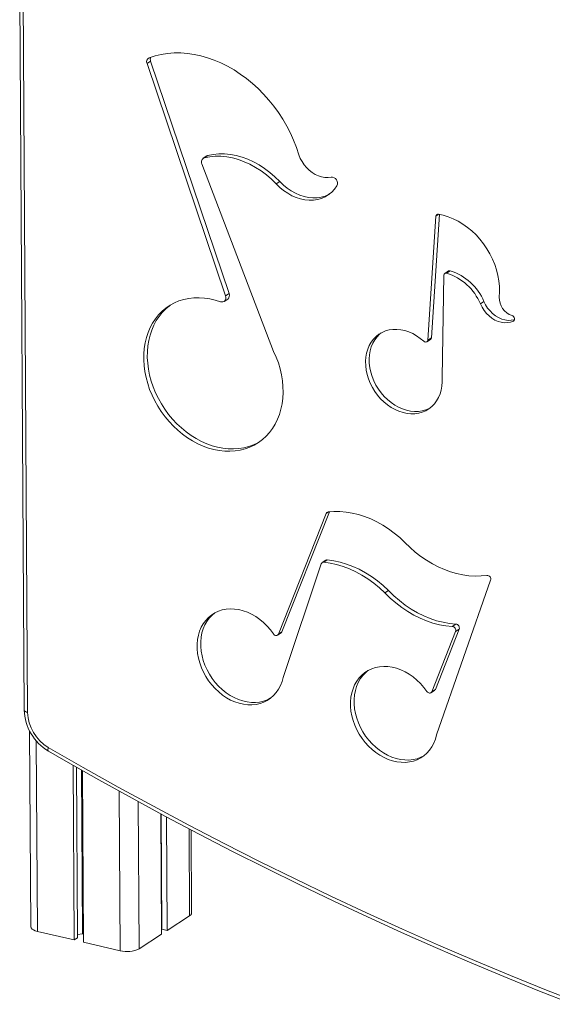
# Model space of a CAD drawing. Units: millimetres. Extents: x -23511 to 20389, y -10997 to 2818.
# Drawn here: x 2250 to 2635, y -8890 to -8179 of the extents above; entities that cross this region are included whole.
import ezdxf

# ---------------------------------------------------------------- set-up
doc = ezdxf.new("R2010")
doc.units = ezdxf.units.MM

msp = doc.modelspace()

# ---------------------------------------------------------------- linework, layer by layer
at = {"color": 7, "linetype": 'Continuous', "lineweight": 15}
for p, q in [((2250.42, -8144.34), (2253.74, -8677.24)), ((2252.82, -8146.01), (2256.14, -8678.91)), ((2345.05, -8208.86), (2342.45, -8210.56)), ((2345.05, -8208.86), (2401.74, -8376.64)), ((2342.45, -8210.56), (2399.14, -8378.34)), ((2385.63, -8277.2), (2383.03, -8278.9)), ((2386.43, -8276.86), (2383.83, -8278.56)), ((2433.94, -8418.33), (2382.11, -8283.01)), ((2438.39, -8295.72), (2435.79, -8297.42)), ((2551.17, -8320.67), (2545.35, -8410.15)), ((2553.74, -8319.37), (2547.94, -8408.45)), ((2555.66, -8437.16), (2557, -8363.36)), ((2560.27, -8360.31), (2557.67, -8362.02)), ((2561.53, -8360.15), (2558.93, -8361.85)), ((2401.74, -8376.64), (2399.14, -8378.34)), ((2398.15, -8382.26), (2400.75, -8380.56)), ((2585.94, -8382.38), (2583.34, -8384.08)), ((2544.68, -8411.4), (2547.27, -8409.7)), ((2547.94, -8408.45), (2545.35, -8410.15)), ((2471.87, -8535.31), (2437.33, -8622.46)), ((2474.25, -8534.17), (2439.93, -8620.76)), ((2471.64, -8569.11), (2469.04, -8570.81)), ((2472.71, -8568.86), (2470.12, -8570.56)), ((2440.82, -8653.64), (2468.38, -8571.68)), ((2551.67, -8695.18), (2590.76, -8583.59)), ((2516.99, -8590.93), (2514.39, -8592.63)), ((2439.93, -8620.76), (2437.33, -8622.46)), ((2565.41, -8620.54), (2548.19, -8663.99)), ((2568.01, -8618.83), (2550.79, -8662.29)), ((2565.65, -8615.17), (2563.05, -8616.87)), ((2568.01, -8618.83), (2565.41, -8620.54)), ((2436.71, -8623.24), (2439.31, -8621.54)), ((2547.57, -8664.77), (2550.17, -8663.07)), ((2550.79, -8662.29), (2548.19, -8663.99)), ((2257.59, -8692.31), (2258.47, -8833.64)), ((2288.97, -8717.06), (2289.76, -8843.21)), ((2291.4, -8718.44), (2292.16, -8841.63)), ((2295.16, -8720.56), (2295.89, -8838.81)), ((2295.82, -8720.94), (2296.59, -8844.81)), ((2352.38, -8752.11), (2352.93, -8839.09)), ((2352.61, -8752.23), (2353.13, -8835.44)), ((2356.57, -8754.36), (2357.08, -8836.37)), ((2374.65, -8823.76), (2374.27, -8763.71)), ((2357.08, -8836.37), (2373.19, -8825.83)), ((2352.89, -8833.02), (2353.11, -8833)), ((2263.27, -8836.98), (2289.76, -8843.21)), ((2289.76, -8843.21), (2292.16, -8841.63)), ((2292.15, -8839.19), (2295.89, -8838.81)), ((2295.89, -8838.81), (2296.56, -8838.97)), ((2336.82, -8849.64), (2352.93, -8839.09)), ((2353.13, -8835.44), (2357.08, -8836.37)), ((2296.59, -8844.81), (2323.08, -8851.03))]:
    msp.add_line(p, q, dxfattribs=at)
at = {"color": 8, "linetype": 'Continuous', "lineweight": 15}
for p, q in [((2553.29, -8319.29), (2551.17, -8320.67)), ((2607.45, -8396.24), (2607.16, -8396.43)), ((2473.5, -8534.25), (2471.87, -8535.31)), ((2262.41, -8699.5), (2263.27, -8836.98)), ((2322.36, -8735.76), (2323.08, -8851.03)), ((2336.16, -8743.34), (2336.82, -8849.64)), ((2372.8, -8762.93), (2373.19, -8825.83))]:
    msp.add_line(p, q, dxfattribs=at)
at = {"color": 7, "linetype": 'Continuous', "lineweight": 15, "flags": 128}
for points in [[(2452.14, -8276.49), (2450.38, -8271.18), (2448.34, -8265.93), (2446.01, -8260.76), (2443.41, -8255.69), (2440.54, -8250.76), (2437.43, -8245.97), (2434.08, -8241.35), (2430.51, -8236.91), (2426.73, -8232.68), (2422.76, -8228.67), (2418.61, -8224.9), (2414.31, -8221.39), (2409.87, -8218.15), (2405.3, -8215.19), (2400.63, -8212.53), (2395.89, -8210.17), (2391.07, -8208.14), (2386.22, -8206.42), (2381.34, -8205.04), (2376.46, -8204), (2371.6, -8203.3), (2366.78, -8202.95), (2362.02, -8202.95), (2357.34, -8203.29), (2352.75, -8203.98), (2348.29, -8205.01), (2343.96, -8206.38)], [(2383.83, -8278.56), (2387.75, -8277.84), (2391.78, -8277.5), (2395.9, -8277.53), (2400.08, -8277.95), (2404.29, -8278.74), (2408.51, -8279.89), (2412.7, -8281.41), (2416.83, -8283.29), (2420.89, -8285.5), (2424.84, -8288.04), (2428.66, -8290.88), (2432.32, -8294.01), (2435.79, -8297.42)], [(2385.63, -8277.2), (2385.84, -8277.07), (2386.43, -8276.86)], [(2386.43, -8276.86), (2390.35, -8276.14), (2394.38, -8275.8), (2398.5, -8275.83), (2402.68, -8276.25), (2406.89, -8277.03), (2411.1, -8278.19), (2415.29, -8279.71), (2419.43, -8281.59), (2423.49, -8283.8), (2427.44, -8286.33), (2431.26, -8289.18), (2434.92, -8292.31), (2438.39, -8295.72)], [(2475.43, -8292.55), (2473.22, -8292.81), (2470.93, -8292.74), (2468.6, -8292.33), (2466.27, -8291.6), (2463.99, -8290.55), (2461.78, -8289.21), (2459.69, -8287.59), (2457.75, -8285.72), (2456, -8283.64), (2454.46, -8281.39), (2453.17, -8278.99), (2452.14, -8276.49)], [(2435.79, -8297.42), (2438.4, -8299.97), (2441.17, -8302.26), (2444.1, -8304.25), (2447.13, -8305.94), (2450.24, -8307.29), (2453.39, -8308.3), (2456.55, -8308.95), (2459.67, -8309.23), (2462.74, -8309.15), (2465.7, -8308.69), (2468.54, -8307.88), (2471.21, -8306.71), (2473.68, -8305.2), (2475.93, -8303.37), (2477.94, -8301.24), (2479.68, -8298.83)], [(2438.39, -8295.72), (2440.99, -8298.27), (2443.77, -8300.55), (2446.69, -8302.55), (2449.73, -8304.24), (2452.84, -8305.59), (2455.99, -8306.6), (2459.14, -8307.25), (2462.27, -8307.53), (2465.34, -8307.44), (2468.3, -8306.99), (2471.13, -8306.18), (2473.8, -8305.01), (2474.33, -8304.73)], [(2596.94, -8379.18), (2597.18, -8375.35), (2597.1, -8371.44), (2596.7, -8367.48), (2596, -8363.5), (2594.98, -8359.52), (2593.67, -8355.57), (2592.06, -8351.7), (2590.18, -8347.92), (2588.04, -8344.26), (2585.65, -8340.76), (2583.03, -8337.44), (2580.2, -8334.32), (2577.19, -8331.43), (2574.01, -8328.8), (2570.69, -8326.43), (2567.26, -8324.36), (2563.74, -8322.58), (2560.15, -8321.13), (2556.54, -8320.01), (2552.92, -8319.22)], [(2395.61, -8382.48), (2391.71, -8381.27), (2387.82, -8380.38), (2383.93, -8379.81), (2380.09, -8379.58), (2376.3, -8379.68), (2372.6, -8380.11), (2369.01, -8380.88), (2365.55, -8381.96), (2362.24, -8383.36), (2359.09, -8385.08), (2356.13, -8387.09), (2353.38, -8389.39), (2350.85, -8391.96), (2348.55, -8394.79), (2346.51, -8397.86), (2344.73, -8401.16), (2343.23, -8404.66), (2342, -8408.33), (2341.07, -8412.17), (2340.43, -8416.15), (2340.1, -8420.24), (2340.06, -8424.42), (2340.33, -8428.66), (2340.89, -8432.94), (2341.76, -8437.23), (2342.91, -8441.51), (2344.35, -8445.75), (2346.06, -8449.92), (2348.05, -8454.01), (2350.28, -8457.98), (2352.76, -8461.82), (2355.46, -8465.49), (2358.37, -8468.98), (2361.47, -8472.27), (2364.75, -8475.33), (2368.18, -8478.15), (2371.74, -8480.72), (2375.41, -8483.01), (2379.18, -8485.01), (2383.01, -8486.71), (2386.89, -8488.11), (2390.79, -8489.18), (2394.68, -8489.93), (2398.55, -8490.35), (2402.37, -8490.44), (2406.12, -8490.2), (2409.78, -8489.62), (2413.32, -8488.72), (2416.72, -8487.5), (2419.96, -8485.96), (2423.03, -8484.12), (2425.9, -8481.98), (2428.56, -8479.56), (2430.99, -8476.88), (2433.18, -8473.94), (2435.11, -8470.77), (2436.77, -8467.39), (2438.16, -8463.81), (2439.25, -8460.06), (2440.06, -8456.15), (2440.57, -8452.13), (2440.78, -8448), (2440.68, -8443.79), (2440.29, -8439.53), (2439.59, -8435.24), (2438.6, -8430.95), (2437.33, -8426.69), (2435.77, -8422.47), (2433.94, -8418.33)], [(2399.14, -8378.34), (2399.35, -8379.3), (2399.34, -8380.23), (2399.12, -8381.08), (2398.68, -8381.79), (2398.07, -8382.31), (2397.32, -8382.61), (2396.48, -8382.67), (2395.61, -8382.48)], [(2359.43, -8384.87), (2358.73, -8385.39), (2355.98, -8387.69), (2353.45, -8390.26), (2351.15, -8393.09), (2349.11, -8396.16), (2347.33, -8399.46), (2345.82, -8402.95), (2344.6, -8406.63), (2343.67, -8410.47), (2343.03, -8414.45), (2342.69, -8418.54), (2342.66, -8422.72), (2342.92, -8426.96), (2343.49, -8431.24), (2344.35, -8435.53), (2345.51, -8439.81), (2346.95, -8444.05), (2348.66, -8448.22), (2350.64, -8452.31), (2352.88, -8456.28), (2355.35, -8460.11), (2358.05, -8463.79), (2360.96, -8467.28), (2364.07, -8470.57), (2367.34, -8473.63), (2370.77, -8476.45), (2374.34, -8479.02), (2378.01, -8481.31), (2381.78, -8483.31), (2385.61, -8485.01), (2389.49, -8486.41), (2393.38, -8487.48), (2397.28, -8488.23), (2401.15, -8488.65), (2404.97, -8488.74), (2408.72, -8488.5), (2412.37, -8487.92), (2415.91, -8487.02), (2419.32, -8485.8), (2422.56, -8484.26), (2423.99, -8483.46)], [(2583.34, -8384.08), (2584.53, -8386.5), (2586, -8388.79), (2587.7, -8390.89), (2589.6, -8392.76), (2591.67, -8394.37), (2593.87, -8395.69), (2596.15, -8396.69), (2598.46, -8397.35), (2600.76, -8397.66), (2603.01, -8397.6), (2605.16, -8397.19), (2607.16, -8396.43)], [(2585.94, -8382.38), (2587.13, -8384.8), (2588.59, -8387.08), (2590.29, -8389.18), (2592.2, -8391.06), (2594.27, -8392.67), (2596.47, -8393.99), (2598.74, -8394.99), (2601.06, -8395.65), (2603.36, -8395.96), (2605.61, -8395.9), (2607.76, -8395.49), (2607.93, -8395.44)], [(2607.16, -8396.43), (2607.59, -8396.1), (2607.87, -8395.62), (2607.98, -8395.04), (2607.92, -8394.4), (2607.67, -8393.77), (2607.28, -8393.21), (2606.78, -8392.78), (2606.21, -8392.51)], [(2542.49, -8411.04), (2539.94, -8408.94), (2537.26, -8407.11), (2534.47, -8405.55), (2531.62, -8404.3), (2528.73, -8403.36), (2525.83, -8402.74), (2522.95, -8402.46), (2520.13, -8402.51), (2517.4, -8402.9), (2514.78, -8403.61), (2512.31, -8404.64), (2510.01, -8405.99), (2507.91, -8407.63), (2506.04, -8409.55), (2504.4, -8411.72), (2503.02, -8414.13), (2501.91, -8416.74), (2501.1, -8419.53), (2500.58, -8422.47), (2500.36, -8425.52), (2500.44, -8428.66), (2500.83, -8431.84), (2501.51, -8435.03), (2502.49, -8438.2), (2503.74, -8441.31), (2505.26, -8444.33), (2507.04, -8447.22), (2509.04, -8449.96), (2511.25, -8452.51), (2513.65, -8454.85), (2516.2, -8456.95), (2518.89, -8458.78), (2521.67, -8460.33), (2524.52, -8461.58), (2527.42, -8462.51), (2530.32, -8463.12), (2533.19, -8463.4), (2536.01, -8463.35), (2538.74, -8462.96), (2541.36, -8462.24), (2543.83, -8461.2), (2546.12, -8459.85), (2548.22, -8458.21), (2550.09, -8456.29), (2551.73, -8454.11), (2553.1, -8451.7), (2554.2, -8449.08), (2555.02, -8446.29), (2555.53, -8443.35), (2555.75, -8440.3), (2555.66, -8437.16)], [(2511.62, -8405), (2510.51, -8405.93), (2508.63, -8407.85), (2507, -8410.02), (2505.62, -8412.43), (2504.51, -8415.04), (2503.7, -8417.83), (2503.17, -8420.77), (2502.95, -8423.82), (2503.04, -8426.95), (2503.42, -8430.13), (2504.11, -8433.33), (2505.08, -8436.5), (2506.34, -8439.61), (2507.86, -8442.63), (2509.64, -8445.52), (2511.64, -8448.26), (2513.85, -8450.81), (2516.25, -8453.15), (2518.8, -8455.25), (2521.48, -8457.08), (2524.27, -8458.63), (2527.12, -8459.88), (2530.02, -8460.81), (2532.92, -8461.42), (2535.79, -8461.7), (2538.61, -8461.65), (2541.34, -8461.26), (2543.95, -8460.54), (2546.42, -8459.5), (2547.08, -8459.16)], [(2545.35, -8410.15), (2545.25, -8410.63), (2545.04, -8411.05), (2544.73, -8411.36), (2544.33, -8411.56), (2543.88, -8411.63), (2543.4, -8411.56), (2542.93, -8411.36), (2542.49, -8411.04)], [(2528.82, -8556.23), (2525.05, -8552.71), (2521.11, -8549.46), (2517.04, -8546.47), (2512.84, -8543.78), (2508.53, -8541.39), (2504.15, -8539.31), (2499.71, -8537.56), (2495.24, -8536.15), (2490.76, -8535.07), (2486.29, -8534.35), (2481.86, -8533.97), (2477.48, -8533.95), (2473.18, -8534.28)], [(2588.02, -8580.01), (2583.78, -8580.45), (2579.45, -8580.55), (2575.06, -8580.29), (2570.63, -8579.7), (2566.18, -8578.76), (2561.73, -8577.48), (2557.31, -8575.87), (2552.93, -8573.94), (2548.62, -8571.7), (2544.4, -8569.15), (2540.29, -8566.32), (2536.31, -8563.21), (2532.48, -8559.84), (2528.82, -8556.23)], [(2470.12, -8570.56), (2474.75, -8571.18), (2479.41, -8572.17), (2484.06, -8573.54), (2488.68, -8575.27), (2493.25, -8577.36), (2497.74, -8579.79), (2502.12, -8582.54), (2506.37, -8585.61), (2510.47, -8588.98), (2514.39, -8592.63)], [(2472.71, -8568.86), (2477.35, -8569.48), (2482, -8570.47), (2486.66, -8571.84), (2491.28, -8573.57), (2495.85, -8575.66), (2500.33, -8578.08), (2504.72, -8580.84), (2508.97, -8583.91), (2513.07, -8587.28), (2516.99, -8590.93)], [(2514.39, -8592.63), (2518.24, -8596.41), (2522.27, -8599.93), (2526.47, -8603.16), (2530.8, -8606.09), (2535.26, -8608.69), (2539.81, -8610.95), (2544.42, -8612.87), (2549.08, -8614.43), (2553.76, -8615.62), (2558.42, -8616.44), (2563.05, -8616.87)], [(2516.99, -8590.93), (2520.84, -8594.71), (2524.87, -8598.23), (2529.06, -8601.46), (2533.4, -8604.38), (2537.86, -8606.99), (2542.4, -8609.25), (2547.02, -8611.17), (2551.68, -8612.73), (2556.35, -8613.92), (2561.02, -8614.74), (2565.65, -8615.17)], [(2433.74, -8622.27), (2431.57, -8619.35), (2429.19, -8616.61), (2426.62, -8614.1), (2423.9, -8611.82), (2421.03, -8609.82), (2418.06, -8608.09), (2415.02, -8606.67), (2411.92, -8605.56), (2408.81, -8604.77), (2405.71, -8604.32), (2402.65, -8604.21), (2399.66, -8604.44), (2396.78, -8605), (2394.03, -8605.9), (2391.43, -8607.11), (2389.02, -8608.64), (2386.81, -8610.46), (2384.83, -8612.56), (2383.09, -8614.92), (2381.63, -8617.51), (2380.44, -8620.31), (2379.54, -8623.3), (2378.93, -8626.43), (2378.64, -8629.69), (2378.65, -8633.03), (2378.97, -8636.44), (2379.59, -8639.86), (2380.51, -8643.28), (2381.72, -8646.65), (2383.21, -8649.95), (2384.96, -8653.14), (2386.96, -8656.19), (2389.18, -8659.06), (2391.61, -8661.75), (2394.22, -8664.2), (2396.98, -8666.41), (2399.87, -8668.35), (2402.86, -8670), (2405.93, -8671.35), (2409.03, -8672.38), (2412.14, -8673.08), (2415.24, -8673.45), (2418.28, -8673.47), (2421.24, -8673.16), (2424.1, -8672.51), (2426.81, -8671.54), (2429.37, -8670.24), (2431.73, -8668.64), (2433.88, -8666.75), (2435.8, -8664.58), (2437.47, -8662.16), (2438.87, -8659.51), (2439.99, -8656.66), (2440.82, -8653.64)], [(2391.23, -8607.22), (2389.41, -8608.76), (2387.43, -8610.86), (2385.69, -8613.22), (2384.22, -8615.81), (2383.03, -8618.61), (2382.13, -8621.6), (2381.53, -8624.73), (2381.24, -8627.99), (2381.25, -8631.33), (2381.56, -8634.73), (2382.19, -8638.16), (2383.11, -8641.58), (2384.32, -8644.95), (2385.81, -8648.25), (2387.56, -8651.44), (2389.56, -8654.48), (2391.78, -8657.36), (2394.21, -8660.04), (2396.81, -8662.5), (2399.58, -8664.71), (2402.47, -8666.65), (2405.46, -8668.3), (2408.52, -8669.65), (2411.63, -8670.68), (2414.74, -8671.38), (2417.83, -8671.74), (2420.88, -8671.77), (2423.84, -8671.46), (2426.69, -8670.81), (2429.41, -8669.84), (2431.54, -8668.78)], [(2439.93, -8620.76), (2439.67, -8621.21), (2439.31, -8621.54)], [(2437.33, -8622.46), (2437.07, -8622.91), (2436.7, -8623.25), (2436.23, -8623.45), (2435.71, -8623.49), (2435.17, -8623.39), (2434.63, -8623.14), (2434.15, -8622.76), (2433.74, -8622.27)], [(2544.59, -8663.81), (2542.42, -8660.88), (2540.05, -8658.15), (2537.48, -8655.63), (2534.75, -8653.36), (2531.89, -8651.35), (2528.92, -8649.63), (2525.87, -8648.2), (2522.78, -8647.09), (2519.66, -8646.31), (2516.56, -8645.86), (2513.5, -8645.75), (2510.52, -8645.97), (2507.64, -8646.54), (2504.88, -8647.43), (2502.29, -8648.65), (2499.87, -8650.18), (2497.66, -8652), (2495.68, -8654.1), (2493.95, -8656.46), (2492.48, -8659.05), (2491.29, -8661.85), (2490.39, -8664.83), (2489.79, -8667.97), (2489.49, -8671.22), (2489.5, -8674.57), (2489.82, -8677.97), (2490.45, -8681.4), (2491.37, -8684.81), (2492.58, -8688.19), (2494.07, -8691.48), (2495.82, -8694.67), (2497.81, -8697.72), (2500.04, -8700.6), (2502.46, -8703.28), (2505.07, -8705.74), (2507.84, -8707.95), (2510.73, -8709.89), (2513.72, -8711.54), (2516.78, -8712.89), (2519.89, -8713.91), (2523, -8714.61), (2526.09, -8714.98), (2529.14, -8715.01), (2532.1, -8714.7), (2534.95, -8714.05), (2537.67, -8713.07), (2540.22, -8711.78), (2542.59, -8710.18), (2544.74, -8708.28), (2546.66, -8706.11), (2548.33, -8703.7), (2549.73, -8701.05), (2550.85, -8698.2), (2551.67, -8695.18)], [(2502.09, -8648.76), (2500.26, -8650.3), (2498.28, -8652.4), (2496.55, -8654.76), (2495.08, -8657.35), (2493.89, -8660.15), (2492.99, -8663.13), (2492.39, -8666.27), (2492.09, -8669.52), (2492.1, -8672.87), (2492.42, -8676.27), (2493.04, -8679.7), (2493.97, -8683.11), (2495.18, -8686.49), (2496.66, -8689.78), (2498.42, -8692.97), (2500.41, -8696.02), (2502.64, -8698.9), (2505.06, -8701.58), (2507.67, -8704.04), (2510.43, -8706.25), (2513.33, -8708.19), (2516.32, -8709.84), (2519.38, -8711.18), (2522.48, -8712.21), (2525.6, -8712.91), (2528.69, -8713.28), (2531.73, -8713.31), (2534.7, -8713), (2537.55, -8712.35), (2540.27, -8711.37), (2542.4, -8710.32)], [(2548.19, -8663.99), (2547.93, -8664.45), (2547.55, -8664.78), (2547.09, -8664.98), (2546.57, -8665.03), (2546.02, -8664.93), (2545.49, -8664.67), (2545, -8664.29), (2544.59, -8663.81)], [(2550.79, -8662.29), (2550.53, -8662.74), (2550.17, -8663.07)], [(2271.11, -8704.27), (2296.35, -8718.7), (2321.68, -8732.85), (2347.09, -8746.7), (2372.58, -8760.27), (2398.15, -8773.53), (2423.79, -8786.5), (2449.51, -8799.18), (2475.29, -8811.55), (2501.13, -8823.62), (2527.03, -8835.4), (2552.99, -8846.86), (2579, -8858.02), (2605.07, -8868.87), (2631.18, -8879.42), (2657.33, -8889.65)], [(2271.21, -8706.9), (2283.78, -8714.13), (2307.73, -8727.67), (2331.75, -8740.96), (2355.85, -8753.98), (2380.01, -8766.74), (2404.25, -8779.23), (2428.55, -8791.46), (2452.91, -8803.43), (2477.33, -8815.12), (2501.81, -8826.55), (2526.34, -8837.7), (2550.93, -8848.58), (2575.56, -8859.19), (2600.24, -8869.53), (2624.96, -8879.58), (2649.72, -8889.36)], [(2258.47, -8833.64), (2258.48, -8833.8), (2258.75, -8834.57), (2259.4, -8835.3), (2260.4, -8835.96), (2261.71, -8836.53), (2263.27, -8836.98)]]:
    msp.add_lwpolyline(points, dxfattribs=at)
at = {"color": 8, "linetype": 'Continuous', "lineweight": 15, "flags": 128}
for points in [[(2256.14, -8678.91), (2255.36, -8678.69), (2254.7, -8678.4), (2254.21, -8678.07), (2253.88, -8677.71), (2253.74, -8677.32), (2253.74, -8677.24)], [(2271.11, -8704.27), (2270.91, -8705.03), (2270.82, -8705.7), (2270.84, -8706.24), (2270.97, -8706.65), (2271.21, -8706.89), (2271.21, -8706.9)]]:
    msp.add_lwpolyline(points, dxfattribs=at)
at = {"color": 7, "linetype": 'Continuous', "lineweight": 15}
for centre, radius, start, end in [((2345.31, -8209.23), 3.15, 115.43275, 205.01108), ((2348.63, -8207.52), 3.82, 155.96692, 200.52793), ((2384.86, -8281.52), 3.13, 109.18981, 208.4217), ((2475.75, -8296.91), 4.37, 334.00702, 94.18451), ((2552.64, -8320.67), 1.48, 79.30177, 180.07207), ((2558.49, -8363.28), 1.49, 72.90545, 183.21607), ((2547.39, -8399.04), 38.94, 22.59021, 72.76449), ((2561.08, -8361.61), 1.53, 72.96388, 121.97202), ((2549.99, -8397.34), 38.94, 22.59021, 72.76449), ((2398.73, -8377.97), 3.28, 307.83766, 23.92418), ((2610.66, -8379.53), 13.72, 178.51555, 251.08132), ((2546.4, -8408.42), 1.55, 304.51554, 359.03052), ((2473.37, -8535.87), 1.59, 96.64067, 159.52382), ((2469.93, -8572.17), 1.62, 83.34203, 162.68295), ((2472.53, -8570.51), 1.66, 83.70798, 122.57072), ((2588.08, -8582.8), 2.79, 343.70892, 91.35493), ((2562.7, -8619.69), 2.84, 342.75561, 82.87757), ((2565.3, -8617.99), 2.84, 342.75561, 82.87757), ((2289.15, -8676.35), 35.42, 181.4387, 239.56622), ((2286.53, -8678.06), 30.41, 181.60192, 239.5223), ((2372.05, -8823.47), 2.61, 295.94856, 353.81173), ((2328.04, -8831.51), 20.14, 255.74788, 295.84608)]:
    msp.add_arc(centre, radius, start, end, dxfattribs=at)

doc.saveas('drawing.dxf')
